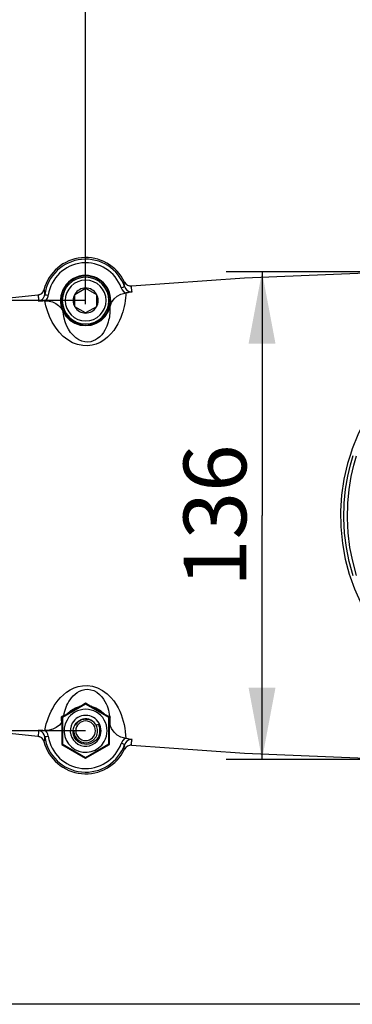
# Model space of a CAD drawing. Extents: x 0 to 420, y 0 to 297.
# Drawn here: x 162 to 180, y 95 to 150 of the extents above; entities that cross this region are included whole.
import ezdxf
from ezdxf.enums import TextEntityAlignment as Align

# ---------------------------------------------------------------- set-up
doc = ezdxf.new("R2010")
doc.units = 0
doc.header["$LTSCALE"] = 23.1
doc.layers.get('0').update_dxf_attribs({"linetype": 'CONTINUOUS'})
doc.layers.add('DIMENSION', color=7, linetype='CONTINUOUS')
doc.styles.add('TEXTSTYLE_3', font='arial.ttf')
doc.dimstyles.get("Standard").update_dxf_attribs({"dimtxt": 2.5, "dimasz": 2.5, "dimexe": 1.25, "dimexo": 0.625, "dimtad": 1, "dimcen": 2.5, "dimazin": 3, "dimtfac": 1, "dimtmove": 0, "dimatfit": 3})

# ---------------------------------------------------------------- blocks, each defined once
blk = doc.blocks.new('_FILLED')
at = {"color": 0, "linetype": 'BYBLOCK'}
blk.add_solid([(0, 0), (-1, 0.1875), (-1, -0.1875)], dxfattribs=at)
blk = doc.blocks.new('*D1')
at = {"layer": 'DIMENSION', "color": 2, "linetype": 'CONTINUOUS'}
for p, q in [((186.797, 136.012), (173.132, 136.012)), ((175.132, 136.012), (175.132, 122.413)), ((175.132, 108.814), (175.132, 122.413)), ((186.797, 108.814), (173.132, 108.814))]:
    blk.add_line(p, q, dxfattribs=at)
at = {"layer": 'DIMENSION', "color": 2, "linetype": 'CONTINUOUS', "xscale": 4, "yscale": 4, "zscale": 4}
for p, rotation in [((175.132, 136.012), 90), ((175.132, 108.814), 270)]:
    blk.add_blockref('_FILLED', p, dxfattribs=dict(at, rotation=rotation))
at = {"layer": 'DIMENSION', "color": 5, "linetype": 'CONTINUOUS', "style": 'TEXTSTYLE_3'}
blk.add_text('136', height=3.5, rotation=90, dxfattribs=at).set_placement((174.257, 122.413), align=Align.CENTER)
blk = doc.blocks.new('*D5')
at = {"layer": 'DIMENSION', "color": 2, "linetype": 'CONTINUOUS'}
for p, q in [((63.332, 118.813), (19.611, 118.813)), ((21.611, 118.813), (21.611, 106.984)), ((21.611, 95.155), (21.611, 106.984)), ((217.097, 95.155), (19.611, 95.155))]:
    blk.add_line(p, q, dxfattribs=at)
at = {"layer": 'DIMENSION', "color": 2, "linetype": 'CONTINUOUS', "xscale": 4, "yscale": 4, "zscale": 4}
for p, rotation in [((21.611, 118.813), 90), ((21.611, 95.155), 270)]:
    blk.add_blockref('_FILLED', p, dxfattribs=dict(at, rotation=rotation))
at = {"layer": 'DIMENSION', "color": 5, "linetype": 'CONTINUOUS', "style": 'TEXTSTYLE_3'}
blk.add_text('118', height=3.5, rotation=90, dxfattribs=at).set_placement((20.736, 106.984), align=Align.CENTER)
blk = doc.blocks.new('*D9')
at = {"layer": 'DIMENSION', "color": 2, "linetype": 'CONTINUOUS'}
for p, q in [((57.177, 127.586), (57.177, 175.717)), ((217.097, 142.697), (217.097, 175.717)), ((57.177, 173.717), (137.137, 173.717)), ((217.097, 173.717), (137.137, 173.717))]:
    blk.add_line(p, q, dxfattribs=at)
at = {"layer": 'DIMENSION', "color": 2, "linetype": 'CONTINUOUS', "xscale": 4, "yscale": 4, "zscale": 4, "rotation": 180}
blk.add_blockref('_FILLED', (57.177, 173.717), dxfattribs=at)
at = {"layer": 'DIMENSION', "color": 2, "linetype": 'CONTINUOUS', "xscale": 4, "yscale": 4, "zscale": 4}
blk.add_blockref('_FILLED', (217.097, 173.717), dxfattribs=at)
at = {"layer": 'DIMENSION', "color": 5, "linetype": 'CONTINUOUS', "style": 'TEXTSTYLE_3'}
blk.add_text('800', height=3.5, dxfattribs=at).set_placement((137.137, 174.592), align=Align.CENTER)
blk = doc.blocks.new('*D10')
at = {"layer": 'DIMENSION', "color": 2, "linetype": 'CONTINUOUS'}
for p, q in [((165.297, 134.211), (165.297, 156.667)), ((198.797, 134.455), (198.797, 156.667)), ((165.297, 154.667), (182.047, 154.667)), ((198.797, 154.667), (182.047, 154.667))]:
    blk.add_line(p, q, dxfattribs=at)
at = {"layer": 'DIMENSION', "color": 2, "linetype": 'CONTINUOUS', "xscale": 4, "yscale": 4, "zscale": 4, "rotation": 180}
blk.add_blockref('_FILLED', (165.297, 154.667), dxfattribs=at)
at = {"layer": 'DIMENSION', "color": 2, "linetype": 'CONTINUOUS', "xscale": 4, "yscale": 4, "zscale": 4}
blk.add_blockref('_FILLED', (198.797, 154.667), dxfattribs=at)
at = {"layer": 'DIMENSION', "color": 5, "linetype": 'CONTINUOUS', "style": 'TEXTSTYLE_3'}
blk.add_text('167.5', height=3.5, dxfattribs=at).set_placement((182.047, 155.542), align=Align.CENTER)
blk = doc.blocks.new('*D11')
at = {"layer": 'DIMENSION', "color": 2, "linetype": 'CONTINUOUS'}
for p, q in [((165.297, 134.413), (144.619, 134.413)), ((146.619, 134.413), (146.619, 122.413)), ((146.619, 110.413), (146.619, 122.413)), ((165.297, 110.413), (144.619, 110.413))]:
    blk.add_line(p, q, dxfattribs=at)
at = {"layer": 'DIMENSION', "color": 2, "linetype": 'CONTINUOUS', "xscale": 4, "yscale": 4, "zscale": 4}
for p, rotation in [((146.619, 134.413), 90), ((146.619, 110.413), 270)]:
    blk.add_blockref('_FILLED', p, dxfattribs=dict(at, rotation=rotation))
at = {"layer": 'DIMENSION', "color": 5, "linetype": 'CONTINUOUS', "style": 'TEXTSTYLE_3'}
blk.add_text('120', height=3.5, rotation=90, dxfattribs=at).set_placement((145.744, 122.413), align=Align.CENTER)
blk = doc.blocks.new('*D12')
at = {"layer": 'DIMENSION', "color": 2, "linetype": 'CONTINUOUS'}
for p, q in [((165.297, 140.078), (165.297, 166.192)), ((217.097, 142.697), (217.097, 166.192)), ((165.297, 164.192), (191.197, 164.192)), ((217.097, 164.192), (191.197, 164.192))]:
    blk.add_line(p, q, dxfattribs=at)
at = {"layer": 'DIMENSION', "color": 2, "linetype": 'CONTINUOUS', "xscale": 4, "yscale": 4, "zscale": 4, "rotation": 180}
blk.add_blockref('_FILLED', (165.297, 164.192), dxfattribs=at)
at = {"layer": 'DIMENSION', "color": 2, "linetype": 'CONTINUOUS', "xscale": 4, "yscale": 4, "zscale": 4}
blk.add_blockref('_FILLED', (217.097, 164.192), dxfattribs=at)
at = {"layer": 'DIMENSION', "color": 5, "linetype": 'CONTINUOUS', "style": 'TEXTSTYLE_3'}
blk.add_text('259', height=3.5, dxfattribs=at).set_placement((191.197, 165.067), align=Align.CENTER)

msp = doc.modelspace()

# ---------------------------------------------------------------- linework, layer by layer
at = {"color": 7, "linetype": 'CONTINUOUS'}
for p, q in [((167.86, 135.217), (167.739, 135.226)), ((164.697, 134.759), (165.297, 135.106)), ((164.697, 134.413), (164.697, 134.759)), ((165.297, 135.106), (165.897, 134.759)), ((165.897, 134.759), (165.897, 134.413)), ((164.697, 134.067), (164.697, 134.413)), ((165.297, 133.72), (164.697, 134.067)), ((165.897, 134.067), (165.297, 133.72)), ((165.897, 134.413), (165.897, 134.067)), ((163.997, 111.164), (165.297, 111.914)), ((165.297, 111.903), (164.007, 111.158)), ((165.017, 111.785), (164.25, 111.341)), ((165.297, 111.914), (165.297, 111.974)), ((165.297, 111.914), (166.597, 111.164)), ((166.587, 111.158), (165.297, 111.903)), ((166.345, 111.341), (165.578, 111.785)), ((163.997, 111.164), (163.943, 111.195)), ((163.997, 109.662), (163.997, 111.164)), ((164.007, 111.158), (164.007, 109.668)), ((165.297, 111.06), (165.297, 111.065)), ((166.587, 109.668), (166.587, 111.158)), ((166.597, 111.164), (166.661, 111.2)), ((166.597, 111.164), (166.597, 109.662)), ((163.97, 110.901), (163.97, 109.646)), ((164.728, 110.754), (164.723, 110.745)), ((164.772, 110.842), (164.728, 110.754)), ((165.886, 110.723), (166.006, 110.785)), ((166.01, 110.774), (166.006, 110.785)), ((166.011, 110.773), (166.01, 110.774)), ((166.625, 109.646), (166.625, 110.856)), ((162.629, 110.11), (162.746, 110.079)), ((166.051, 110.148), (166.056, 110.159)), ((166.052, 110.149), (166.051, 110.148)), ((166.051, 110.147), (166.051, 110.148)), ((166.056, 110.159), (166.052, 110.149)), ((166.057, 110.161), (166.056, 110.159)), ((166.056, 110.159), (166.057, 110.161)), ((163.997, 109.662), (163.97, 109.646)), ((163.97, 109.646), (165.297, 108.88)), ((165.297, 108.912), (163.997, 109.662)), ((164.007, 109.668), (165.297, 108.923)), ((165.297, 108.923), (166.587, 109.668)), ((166.597, 109.662), (165.297, 108.912)), ((165.297, 108.88), (166.625, 109.646)), ((166.597, 109.662), (166.625, 109.646)), ((165.297, 108.912), (165.297, 108.88))]:
    msp.add_line(p, q, dxfattribs=at)
at = {"color": 9, "linetype": 'CONTINUOUS'}
for p, q in [((165.333, 111.075), (165.442, 111.06)), ((165.454, 111.057), (165.558, 111.023)), ((165.565, 111.02), (165.604, 110.999)), ((164.85, 110.9), (164.878, 110.927))]:
    msp.add_line(p, q, dxfattribs=at)
at = {"color": 7, "linetype": 'CONTINUOUS'}
for points in [[(186.797, 136.012), (180.478, 135.924), (174.164, 135.659), (167.86, 135.217)], [(167.465, 135.444), (167.533, 135.344), (167.628, 135.269), (167.74, 135.225), (167.86, 135.217)], [(162.629, 134.716), (161.752, 134.62), (160.874, 134.521), (159.997, 134.418)], [(162.629, 134.716), (162.746, 134.747), (162.848, 134.811), (162.926, 134.903), (162.974, 135.014)], [(162.746, 134.747), (162.746, 134.747), (162.629, 134.716)], [(166.656, 134.074), (166.744, 134.3), (166.883, 134.5), (167.059, 134.658), (167.268, 134.77), (167.491, 134.828)], [(167.539, 134.834), (167.515, 134.832), (167.491, 134.828)], [(167.888, 134.901), (167.771, 134.873), (167.655, 134.851), (167.539, 134.834)], [(163.019, 134.389), (162.902, 134.383), (162.783, 134.382), (162.662, 134.387)], [(163.064, 134.392), (163.041, 134.391), (163.019, 134.389)], [(163.064, 134.392), (163.257, 134.385), (163.449, 134.339), (163.629, 134.255), (163.791, 134.135), (163.929, 133.984), (164.035, 133.809)], [(165.297, 133.013), (165.604, 133.047), (165.894, 133.147), (166.156, 133.307), (166.377, 133.521), (166.545, 133.778), (166.654, 134.066)], [(166.654, 134.066), (166.655, 134.07), (166.656, 134.074)], [(164.035, 133.809), (164.201, 133.542), (164.423, 133.32), (164.688, 133.153), (164.985, 133.048), (165.297, 133.013)], [(164.25, 111.341), (164.472, 111.543), (164.731, 111.694), (165.017, 111.785)], [(165.017, 111.785), (165.153, 111.876), (165.297, 111.974)], [(165.297, 111.974), (165.442, 111.876), (165.578, 111.785)], [(165.578, 111.785), (165.864, 111.693), (166.124, 111.543), (166.345, 111.341)], [(163.943, 111.195), (163.988, 111.22), (164.023, 111.238), (164.05, 111.251), (164.072, 111.261)], [(163.97, 110.901), (163.956, 111.033), (163.943, 111.195)], [(164.072, 111.261), (164.159, 111.3), (164.25, 111.341)], [(164.705, 110.755), (164.763, 110.833), (164.832, 110.901), (164.909, 110.959), (164.994, 111.005)], [(165.297, 111.065), (165.42, 111.058), (165.541, 111.028), (165.628, 110.988)], [(166.345, 111.341), (166.495, 111.274), (166.633, 111.213)], [(166.648, 111.052), (166.637, 110.942), (166.625, 110.856)], [(166.633, 111.213), (166.646, 111.207), (166.661, 111.2)], [(166.661, 111.2), (166.654, 111.119), (166.648, 111.052)], [(159.997, 110.409), (160.874, 110.306), (161.752, 110.206), (162.629, 110.11)], [(162.662, 110.439), (162.783, 110.444), (162.902, 110.443), (163.019, 110.437)], [(163.019, 110.437), (163.041, 110.435), (163.064, 110.434)], [(163.97, 110.901), (163.832, 110.73), (163.662, 110.592), (163.472, 110.496), (163.269, 110.443), (163.064, 110.434)], [(165.984, 110.017), (165.907, 109.914), (165.813, 109.825), (165.706, 109.754), (165.592, 109.701), (165.472, 109.668), (165.349, 109.656), (165.225, 109.663), (165.105, 109.69), (164.991, 109.737), (164.886, 109.802), (164.794, 109.883), (164.719, 109.976), (164.66, 110.08), (164.619, 110.191), (164.598, 110.307), (164.595, 110.425), (164.613, 110.541), (164.65, 110.653), (164.705, 110.755)], [(164.859, 110.889), (164.847, 110.877), (164.835, 110.866), (164.825, 110.855), (164.816, 110.845), (164.807, 110.836), (164.8, 110.828), (164.794, 110.82), (164.788, 110.813), (164.783, 110.807), (164.778, 110.801), (164.774, 110.796), (164.771, 110.791), (164.767, 110.787), (164.764, 110.783), (164.762, 110.779), (164.759, 110.776), (164.757, 110.773), (164.755, 110.77), (164.753, 110.767), (164.751, 110.764), (164.749, 110.761), (164.747, 110.758), (164.745, 110.755), (164.742, 110.752), (164.74, 110.748), (164.737, 110.745), (164.735, 110.741), (164.733, 110.739), (164.731, 110.736), (164.73, 110.733), (164.728, 110.731), (164.727, 110.729), (164.725, 110.727), (164.724, 110.725), (164.723, 110.724), (164.721, 110.722), (164.72, 110.721), (164.719, 110.72), (164.718, 110.719), (164.717, 110.718), (164.716, 110.718), (164.715, 110.719), (164.715, 110.72), (164.715, 110.722), (164.716, 110.723), (164.716, 110.725), (164.717, 110.727), (164.717, 110.729), (164.718, 110.731), (164.719, 110.733)], [(164.719, 110.733), (164.719, 110.736), (164.72, 110.739), (164.721, 110.741), (164.723, 110.745)], [(166.625, 110.856), (166.64, 110.809), (166.654, 110.76)], [(167.491, 109.998), (167.267, 110.056), (167.057, 110.17), (166.879, 110.33), (166.741, 110.532), (166.654, 110.76)], [(162.974, 109.812), (162.926, 109.923), (162.848, 110.015), (162.746, 110.079), (162.629, 110.11)], [(166.051, 110.148), (166.024, 110.087), (165.984, 110.017)], [(167.491, 109.998), (167.515, 109.994), (167.539, 109.992)], [(167.539, 109.992), (167.654, 109.975), (167.771, 109.953), (167.888, 109.925)], [(167.86, 109.609), (167.739, 109.6), (167.627, 109.557), (167.532, 109.482), (167.465, 109.382)], [(167.86, 109.609), (174.164, 109.167), (180.478, 108.902), (186.797, 108.814)]]:
    msp.add_lwpolyline(points, dxfattribs=at)
at = {"color": 9, "linetype": 'CONTINUOUS'}
for points in [[(167.473, 135.181), (167.445, 135.171), (167.377, 135.147), (167.284, 135.114)], [(167.284, 135.114), (167.335, 135.005), (167.405, 134.909), (167.491, 134.828)], [(167.449, 135.358), (167.448, 135.401), (167.453, 135.43), (167.465, 135.444)], [(167.473, 135.181), (167.465, 135.23), (167.458, 135.276), (167.453, 135.32), (167.449, 135.358)], [(167.473, 135.181), (167.523, 135.081), (167.596, 134.999), (167.686, 134.939), (167.786, 134.906), (167.888, 134.901)], [(167.848, 135.124), (167.844, 135.171), (167.848, 135.202), (167.86, 135.217)], [(167.888, 134.901), (167.876, 134.962), (167.865, 135.021), (167.855, 135.075), (167.848, 135.124)], [(162.629, 134.716), (162.643, 134.705), (162.652, 134.675), (162.658, 134.623)], [(162.658, 134.623), (162.66, 134.571), (162.661, 134.514), (162.661, 134.452), (162.662, 134.387)], [(162.662, 134.387), (162.732, 134.402), (162.792, 134.426), (162.843, 134.457), (162.884, 134.49), (162.917, 134.525), (162.944, 134.56), (162.965, 134.595), (162.983, 134.631), (162.996, 134.667), (163.007, 134.704), (163.014, 134.744)], [(162.974, 135.014), (162.987, 135.003), (162.998, 134.976), (163.005, 134.929)], [(163.005, 134.929), (163.009, 134.874), (163.012, 134.811), (163.014, 134.744)], [(163.014, 134.744), (163.043, 134.74), (163.115, 134.729), (163.212, 134.715)], [(163.064, 134.392), (163.105, 134.444), (163.137, 134.496), (163.164, 134.548), (163.185, 134.602), (163.201, 134.657), (163.212, 134.715)], [(167.539, 134.834), (167.531, 134.704), (167.518, 134.558), (167.498, 134.401), (167.473, 134.243), (167.442, 134.088), (167.406, 133.937), (167.365, 133.786), (167.315, 133.63), (167.254, 133.466), (167.181, 133.294), (167.094, 133.117), (166.989, 132.935), (166.861, 132.747), (166.702, 132.551), (166.514, 132.364), (166.31, 132.205), (166.101, 132.08), (165.89, 131.988), (165.661, 131.922), (165.405, 131.889)], [(165.405, 131.889), (165.135, 131.897), (164.851, 131.954), (164.57, 132.061), (164.3, 132.216), (164.048, 132.414), (163.817, 132.651), (163.61, 132.921), (163.432, 133.215), (163.284, 133.521), (163.167, 133.83), (163.078, 134.127), (163.019, 134.389)], [(166.654, 134.066), (166.655, 133.985), (166.654, 133.893), (166.65, 133.797), (166.642, 133.699), (166.632, 133.604), (166.618, 133.509), (166.601, 133.414), (166.579, 133.316), (166.552, 133.212), (166.518, 133.104), (166.476, 132.991), (166.426, 132.875), (166.364, 132.755), (166.287, 132.63), (166.191, 132.504), (166.08, 132.387), (165.961, 132.289), (165.84, 132.213), (165.715, 132.157), (165.579, 132.117), (165.426, 132.098)], [(165.426, 132.098), (165.259, 132.107), (165.082, 132.15), (164.908, 132.227), (164.743, 132.336), (164.592, 132.475), (164.456, 132.639), (164.337, 132.825), (164.238, 133.025), (164.159, 133.231), (164.1, 133.438), (164.059, 133.635), (164.035, 133.809)], [(186.725, 132.801), (185.979, 132.486), (185.239, 132.108), (184.446, 131.622), (183.613, 131.006), (182.783, 130.26), (182.026, 129.428), (181.386, 128.57), (180.873, 127.729), (180.473, 126.927), (180.157, 126.144), (180.056, 125.826)], [(180.056, 125.826), (179.897, 125.326), (179.694, 124.446), (179.563, 123.549), (179.507, 122.678), (179.522, 121.789), (179.613, 120.867), (179.777, 119.981), (180, 119.148), (180.055, 118.993)], [(180.219, 119.052), (179.996, 119.854), (179.839, 120.632), (179.737, 121.439), (179.694, 122.28), (179.715, 123.107), (179.793, 123.891), (179.916, 124.61), (180.064, 125.244), (180.219, 125.775)], [(180.409, 119.072), (180.189, 119.872), (180.034, 120.646), (179.932, 121.448), (179.89, 122.281), (179.911, 123.101), (179.988, 123.878), (180.11, 124.593), (180.257, 125.224), (180.409, 125.754)], [(180.055, 118.993), (180.292, 118.325), (180.684, 117.456), (181.205, 116.535), (181.864, 115.599), (182.628, 114.723), (183.43, 113.972), (184.204, 113.371), (184.949, 112.886), (185.755, 112.447), (186.725, 112.025)], [(163.019, 110.437), (163.056, 110.609), (163.104, 110.792), (163.161, 110.979), (163.226, 111.162), (163.298, 111.338), (163.377, 111.505), (163.46, 111.663), (163.551, 111.815), (163.651, 111.964), (163.767, 112.115), (163.9, 112.267), (164.054, 112.418), (164.232, 112.562), (164.433, 112.693), (164.654, 112.802), (164.88, 112.88), (165.129, 112.928), (165.401, 112.937)], [(164.072, 111.261), (164.099, 111.383), (164.131, 111.503), (164.167, 111.619), (164.208, 111.729), (164.253, 111.835), (164.303, 111.938), (164.36, 112.041), (164.426, 112.145), (164.505, 112.251), (164.597, 112.356), (164.704, 112.457), (164.826, 112.55), (164.961, 112.627), (165.101, 112.683), (165.255, 112.719), (165.424, 112.728)], [(165.401, 112.937), (165.68, 112.9), (165.963, 112.81), (166.244, 112.665), (166.495, 112.478), (166.699, 112.278), (166.863, 112.078), (166.997, 111.879), (167.107, 111.684), (167.196, 111.498), (167.27, 111.319), (167.333, 111.14), (167.389, 110.955), (167.437, 110.761), (167.476, 110.563), (167.506, 110.366), (167.527, 110.174), (167.539, 109.992)], [(165.424, 112.728), (165.589, 112.706), (165.758, 112.652), (165.924, 112.563), (166.074, 112.445), (166.198, 112.315), (166.296, 112.183), (166.375, 112.053), (166.438, 111.925), (166.489, 111.802), (166.531, 111.684), (166.564, 111.569), (166.592, 111.454), (166.615, 111.335), (166.633, 111.213)], [(164.878, 110.927), (164.879, 110.928), (164.979, 110.995), (164.995, 111.002)], [(164.995, 111.002), (165.09, 111.043), (165.208, 111.07), (165.325, 111.076)], [(165.325, 111.076), (165.328, 111.076), (165.333, 111.075)], [(165.442, 111.06), (165.448, 111.059), (165.454, 111.057)], [(165.558, 111.023), (165.563, 111.021), (165.565, 111.02)], [(166.648, 111.052), (166.654, 110.95), (166.655, 110.852), (166.654, 110.76)], [(162.662, 110.439), (162.661, 110.351), (162.66, 110.271), (162.658, 110.203)], [(163.014, 110.082), (162.985, 110.191), (162.93, 110.286), (162.853, 110.362), (162.761, 110.414), (162.662, 110.439)], [(163.212, 110.111), (163.183, 110.23), (163.133, 110.338), (163.064, 110.434)], [(164.723, 110.745), (164.792, 110.843), (164.85, 110.9)], [(162.658, 110.203), (162.653, 110.155), (162.644, 110.123), (162.629, 110.11)], [(163.005, 109.897), (162.999, 109.853), (162.989, 109.825), (162.974, 109.812)], [(163.014, 110.082), (163.012, 110.013), (163.009, 109.95), (163.005, 109.897)], [(163.014, 110.082), (163.043, 110.086), (163.115, 110.097), (163.212, 110.111)], [(167.491, 109.998), (167.369, 109.872), (167.284, 109.712)], [(167.888, 109.925), (167.788, 109.921), (167.691, 109.89), (167.601, 109.833), (167.526, 109.749), (167.473, 109.645)], [(167.848, 109.702), (167.854, 109.742), (167.862, 109.786), (167.87, 109.83), (167.879, 109.877), (167.888, 109.925)], [(167.473, 109.645), (167.445, 109.655), (167.377, 109.679), (167.284, 109.712)], [(167.465, 109.382), (167.453, 109.395), (167.448, 109.422), (167.449, 109.468)], [(167.449, 109.468), (167.453, 109.508), (167.459, 109.552), (167.466, 109.598), (167.473, 109.645)], [(167.86, 109.609), (167.849, 109.622), (167.844, 109.652), (167.848, 109.702)]]:
    msp.add_lwpolyline(points, dxfattribs=at)
at = {"color": 7, "linetype": 'CONTINUOUS'}
for centre, radius, start, end in [((165.297, 134.413), 2.4, 25.443, 165.5035), ((165.297, 134.413), 1.4, 90, 205.5737), ((165.297, 134.413), 1.372, 90, 270), ((165.297, 134.413), 1.3, 0, 180), ((165.297, 134.413), 1.4, 345.9838, 90), ((165.297, 134.413), 1.372, 270, 90), ((165.297, 134.413), 0.7, 150.0278, 180), ((165.297, 134.413), 0.7, 90, 150.0278), ((165.297, 134.413), 0.7, 29.9722, 90), ((165.297, 134.413), 0.7, 0, 29.9722), ((165.297, 134.413), 1.3, 180, 360), ((165.297, 134.413), 0.7, 180, 209.9722), ((165.297, 134.413), 0.7, 209.9722, 270), ((165.297, 134.413), 0.7, 270, 330.0278), ((165.297, 134.413), 0.7, 330.0278, 360), ((165.297, 110.413), 1.2, 330, 150), ((165.297, 110.413), 1.2, 150, 330), ((165.297, 110.413), 0.86, 330, 150), ((165.297, 110.413), 0.55, 90, 270), ((165.297, 110.413), 0.647, 118.3251, 125.8456), ((165.297, 110.413), 0.647, 116.1011, 118.3251), ((165.297, 110.413), 0.665, 114.6013, 117.1925), ((165.297, 110.413), 0.647, 106.4119, 116.1011), ((165.297, 110.413), 0.665, 34.4011, 114.6013), ((165.297, 110.413), 0.647, 103.9878, 106.4119), ((165.297, 110.413), 0.647, 96.6664, 103.9878), ((165.297, 110.413), 0.647, 93.3236, 96.6664), ((165.297, 110.413), 0.647, 90, 93.3236), ((165.297, 110.413), 0.55, 270, 90), ((165.297, 110.413), 0.86, 150, 330), ((165.297, 110.413), 0.665, 178.5787, 186.7176), ((165.297, 110.413), 0.647, 129.1201, 132.5702), ((165.297, 110.413), 0.647, 129.716, 132.5702), ((165.297, 110.413), 0.647, 125.8456, 129.1201), ((165.297, 110.413), 0.665, 27.746, 34.4011), ((165.297, 110.413), 0.665, 330.3425, 27.2915), ((165.297, 110.413), 0.665, 27.2915, 27.746), ((165.297, 110.413), 0.8, 26.7735, 27.746), ((165.297, 110.413), 0.8, 26.6629, 26.7735), ((165.297, 110.413), 0.8, 23.8857, 26.6629), ((165.297, 110.413), 0.8, 23.6954, 23.8857), ((165.297, 110.413), 0.8, 18.0952, 23.6954), ((165.297, 110.413), 0.8, 17.9775, 18.0952), ((165.297, 110.413), 0.8, 14.8923, 17.9775), ((165.297, 110.413), 0.8, 14.76, 14.8923), ((165.297, 110.413), 0.8, 9.2891, 14.76), ((165.297, 110.413), 0.8, 9.1481, 9.2891), ((165.297, 110.413), 0.8, 6.1965, 9.1481), ((165.297, 110.413), 0.8, 6.0837, 6.1965), ((165.297, 110.413), 0.8, 0.0348, 6.0837), ((165.297, 110.413), 0.8, 359.7776, 0.0348), ((165.297, 110.413), 0.8, 357.6164, 359.7776), ((165.297, 110.413), 0.665, 186.7176, 188.0473), ((165.297, 110.413), 0.665, 188.0473, 197.5074), ((165.297, 110.413), 0.665, 197.5074, 200.2565), ((165.297, 110.413), 0.665, 200.2565, 206.9571), ((165.297, 110.413), 0.665, 206.9571, 207.0585), ((165.297, 110.413), 0.665, 207.0585, 210.8205), ((165.297, 110.413), 0.665, 210.8205, 308.3701), ((165.297, 110.413), 0.665, 308.3701, 325.4687), ((165.297, 110.413), 0.665, 325.4687, 330.3425), ((165.297, 110.413), 0.8, 341.6661, 347.1476), ((165.297, 110.413), 0.8, 347.1476, 347.5705), ((165.297, 110.413), 0.8, 347.5705, 348.9725), ((165.297, 110.413), 0.8, 349.0713, 357.5131), ((165.297, 110.413), 0.8, 348.9725, 349.0713), ((165.297, 110.413), 0.8, 357.5131, 357.6164), ((165.297, 110.413), 2.4, 194.4965, 334.5571)]:
    msp.add_arc(centre, radius, start, end, dxfattribs=at)
at = {"color": 9, "linetype": 'CONTINUOUS'}
for centre, radius, start, end in [((165.297, 134.413), 2.307, 19.4421, 171.7565), ((165.297, 134.413), 2.107, 19.4421, 171.7565), ((165.297, 134.413), 1.14, 0, 180), ((165.297, 134.413), 1.14, 180, 360), ((165.297, 110.413), 2.307, 188.2435, 340.5579), ((165.297, 110.413), 2.107, 188.2435, 340.5579)]:
    msp.add_arc(centre, radius, start, end, dxfattribs=at)

# ---------------------------------------------------------------- dimensions: what is measured, and where the dimension line sits
at = {"layer": 'DIMENSION', "color": 2, "linetype": 'CONTINUOUS'}
for base, p1, p2, angle, picture, middle in [((57.177, 173.717), (217.097, 142.697), (57.177, 127.586), 180, '*D9', (137.119, 173.717)), ((175.132, 108.814), (186.797, 136.012), (186.797, 108.814), 270, '*D1', (175.132, 122.563)), ((146.619, 110.413), (165.297, 134.413), (165.297, 110.413), 270, '*D11', (146.619, 122.563)), ((21.611, 95.155), (63.332, 118.813), (217.097, 95.155), 270, '*D5', (21.611, 107.128))]:
    dim = msp.add_linear_dim(base=base, p1=p1, p2=p2, angle=angle, dimstyle='Standard', dxfattribs=at)
    dim.commit()
    dim.dimension.update_dxf_attribs({"geometry": picture, "text_midpoint": middle, "dimtype": 128})
for base, p1, p2, picture, middle in [((217.097, 164.192), (165.297, 140.078), (217.097, 142.697), '*D12', (191.153, 164.192)), ((198.797, 154.667), (165.297, 134.211), (198.797, 134.455), '*D10', (182.209, 154.667))]:
    dim = msp.add_linear_dim(base=base, p1=p1, p2=p2, dimstyle='Standard', dxfattribs=at)
    dim.commit()
    dim.dimension.update_dxf_attribs({"geometry": picture, "text_midpoint": middle, "dimtype": 128})

doc.saveas('drawing.dxf')
